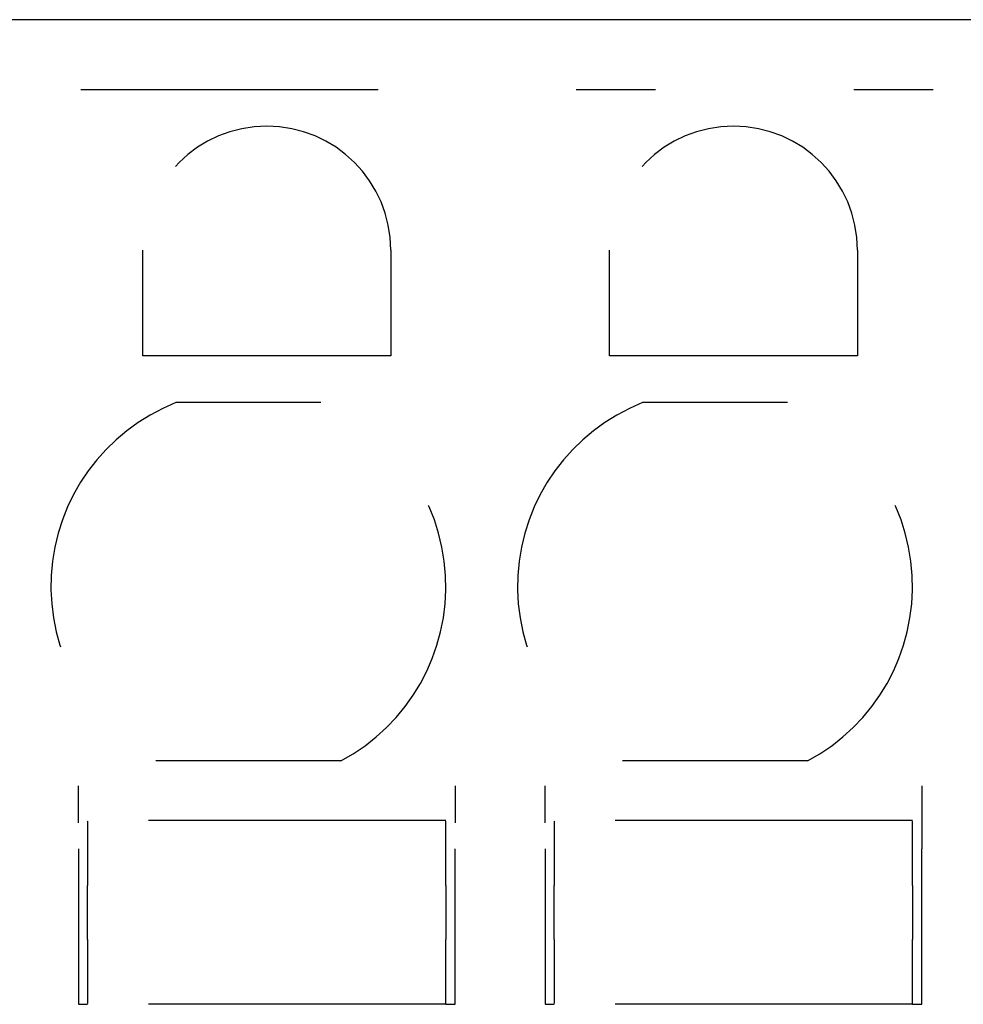
# Model space of a CAD drawing. Extents: x -104 to 104, y -53 to 50.
# Drawn here: x -78 to -67, y 5 to 16 of the extents above; entities that cross this region are included whole.
import ezdxf

# ---------------------------------------------------------------- set-up
doc = ezdxf.new("R2010")
doc.units = 0
doc.header["$MEASUREMENT"] = 0
doc.linetypes.add('PHANTOM2', pattern=[11.438318, 3.23726, -2.158173, 0.863269, -2.158173, 0.863269, -2.158173])
doc.layers.get('0').update_dxf_attribs({"linetype": 'CONTINUOUS'})
doc.layers.add('SLD-0', color=7, linetype='CONTINUOUS')

msp = doc.modelspace()

# ---------------------------------------------------------------- linework, layer by layer
at = {"color": 3, "linetype": 'PHANTOM2'}
for p, q in [((-62.342, 15.32), (-87.642, 15.32)), ((-76.342, 12.425), (-76.342, 13.575)), ((-73.642, 13.575), (-73.642, 12.425)), ((-71.262, 12.425), (-71.262, 13.575)), ((-68.562, 13.575), (-68.562, 12.425)), ((-73.642, 12.425), (-76.342, 12.425)), ((-68.562, 12.425), (-71.262, 12.425)), ((-74.403, 11.915), (-75.981, 11.915)), ((-69.323, 11.915), (-70.901, 11.915)), ((-74.185, 8.015), (-76.198, 8.015)), ((-69.105, 8.015), (-71.118, 8.015)), ((-77.042, 7.341), (-77.042, 7.743)), ((-72.942, 7.743), (-72.942, 7.341)), ((-71.962, 7.341), (-71.962, 7.743)), ((-67.862, 7.743), (-67.862, 7.341)), ((-73.042, 7.365), (-76.942, 7.365)), ((-76.942, 7.363), (-76.942, 7.362)), ((-76.942, 7.36), (-76.942, 7.359)), ((-76.942, 7.357), (-76.942, 7.355)), ((-76.942, 7.355), (-76.942, 7.352)), ((-76.942, 7.352), (-76.942, 7.349)), ((-76.942, 7.349), (-76.942, 7.345)), ((-76.942, 7.345), (-76.942, 7.341)), ((-76.942, 7.341), (-76.942, 7.337)), ((-76.942, 7.337), (-76.942, 7.332)), ((-76.942, 7.332), (-76.942, 7.327)), ((-76.942, 7.327), (-76.942, 7.322)), ((-76.942, 7.322), (-76.942, 7.316)), ((-76.942, 7.316), (-76.942, 7.31)), ((-76.942, 7.31), (-76.942, 7.303)), ((-76.942, 7.303), (-76.942, 7.296)), ((-76.942, 7.296), (-76.942, 7.29)), ((-76.942, 7.29), (-76.942, 7.282)), ((-73.042, 7.362), (-73.042, 7.363)), ((-73.042, 7.359), (-73.042, 7.36)), ((-73.042, 7.355), (-73.042, 7.357)), ((-73.042, 7.352), (-73.042, 7.355)), ((-73.042, 7.349), (-73.042, 7.352)), ((-73.042, 7.345), (-73.042, 7.349)), ((-73.042, 7.341), (-73.042, 7.345)), ((-73.042, 7.337), (-73.042, 7.341)), ((-73.042, 7.332), (-73.042, 7.337)), ((-73.042, 7.327), (-73.042, 7.332)), ((-73.042, 7.322), (-73.042, 7.327)), ((-73.042, 7.316), (-73.042, 7.322)), ((-73.042, 7.31), (-73.042, 7.316)), ((-73.042, 7.303), (-73.042, 7.31)), ((-73.042, 7.296), (-73.042, 7.303)), ((-73.042, 7.29), (-73.042, 7.296)), ((-73.042, 7.282), (-73.042, 7.29)), ((-67.962, 7.365), (-71.862, 7.365)), ((-71.862, 7.363), (-71.862, 7.362)), ((-71.862, 7.36), (-71.862, 7.359)), ((-71.862, 7.357), (-71.862, 7.355)), ((-71.862, 7.355), (-71.862, 7.352)), ((-71.862, 7.352), (-71.862, 7.349)), ((-71.862, 7.349), (-71.862, 7.345)), ((-71.862, 7.345), (-71.862, 7.341)), ((-71.862, 7.341), (-71.862, 7.337)), ((-71.862, 7.337), (-71.862, 7.332)), ((-71.862, 7.332), (-71.862, 7.327)), ((-71.862, 7.327), (-71.862, 7.322)), ((-71.862, 7.322), (-71.862, 7.316)), ((-71.862, 7.316), (-71.862, 7.31)), ((-71.862, 7.31), (-71.862, 7.303)), ((-71.862, 7.303), (-71.862, 7.296)), ((-71.862, 7.296), (-71.862, 7.29)), ((-71.862, 7.29), (-71.862, 7.282)), ((-67.962, 7.362), (-67.962, 7.363)), ((-67.962, 7.359), (-67.962, 7.36)), ((-67.962, 7.355), (-67.962, 7.357)), ((-67.962, 7.352), (-67.962, 7.355)), ((-67.962, 7.349), (-67.962, 7.352)), ((-67.962, 7.345), (-67.962, 7.349)), ((-67.962, 7.341), (-67.962, 7.345)), ((-67.962, 7.337), (-67.962, 7.341)), ((-67.962, 7.332), (-67.962, 7.337)), ((-67.962, 7.327), (-67.962, 7.332)), ((-67.962, 7.322), (-67.962, 7.327)), ((-67.962, 7.316), (-67.962, 7.322)), ((-67.962, 7.31), (-67.962, 7.316)), ((-67.962, 7.303), (-67.962, 7.31)), ((-67.962, 7.296), (-67.962, 7.303)), ((-67.962, 7.29), (-67.962, 7.296)), ((-67.962, 7.282), (-67.962, 7.29)), ((-67.862, 7.341), (-67.862, 7.336)), ((-67.862, 7.336), (-67.862, 7.332)), ((-67.862, 7.332), (-67.862, 7.327)), ((-67.862, 7.327), (-67.862, 7.323)), ((-67.862, 7.323), (-67.862, 7.318)), ((-67.862, 7.318), (-67.862, 7.313)), ((-67.862, 7.313), (-67.862, 7.307)), ((-67.862, 7.307), (-67.862, 7.301)), ((-67.862, 7.301), (-67.862, 7.295)), ((-67.862, 7.295), (-67.862, 7.289)), ((-67.862, 7.289), (-67.862, 7.282)), ((-76.942, 7.282), (-76.942, 7.275)), ((-76.942, 7.275), (-76.942, 7.267)), ((-76.942, 7.267), (-76.942, 7.26)), ((-76.942, 7.26), (-76.942, 7.252)), ((-76.942, 7.252), (-76.942, 7.244)), ((-76.942, 7.244), (-76.942, 7.235)), ((-76.942, 7.235), (-76.942, 7.227)), ((-76.942, 7.227), (-76.942, 7.218)), ((-76.942, 7.218), (-76.942, 7.21)), ((-76.942, 7.21), (-76.942, 7.201)), ((-76.942, 7.201), (-76.942, 7.192)), ((-76.942, 7.192), (-76.942, 7.183)), ((-76.942, 7.183), (-76.942, 7.174)), ((-73.042, 7.275), (-73.042, 7.282)), ((-73.042, 7.267), (-73.042, 7.275)), ((-73.042, 7.26), (-73.042, 7.267)), ((-73.042, 7.252), (-73.042, 7.26)), ((-73.042, 7.244), (-73.042, 7.252)), ((-73.042, 7.235), (-73.042, 7.244)), ((-73.042, 7.227), (-73.042, 7.235)), ((-73.042, 7.218), (-73.042, 7.227)), ((-73.042, 7.21), (-73.042, 7.218)), ((-73.042, 7.201), (-73.042, 7.21)), ((-73.042, 7.192), (-73.042, 7.201)), ((-73.042, 7.183), (-73.042, 7.192)), ((-73.042, 7.174), (-73.042, 7.183)), ((-71.862, 7.282), (-71.862, 7.275)), ((-71.862, 7.275), (-71.862, 7.267)), ((-71.862, 7.267), (-71.862, 7.26)), ((-71.862, 7.26), (-71.862, 7.252)), ((-71.862, 7.252), (-71.862, 7.244)), ((-71.862, 7.244), (-71.862, 7.235)), ((-71.862, 7.235), (-71.862, 7.227)), ((-71.862, 7.227), (-71.862, 7.218)), ((-71.862, 7.218), (-71.862, 7.21)), ((-71.862, 7.21), (-71.862, 7.201)), ((-71.862, 7.201), (-71.862, 7.192)), ((-71.862, 7.192), (-71.862, 7.183)), ((-71.862, 7.183), (-71.862, 7.174)), ((-67.962, 7.275), (-67.962, 7.282)), ((-67.962, 7.267), (-67.962, 7.275)), ((-67.962, 7.26), (-67.962, 7.267)), ((-67.962, 7.252), (-67.962, 7.26)), ((-67.962, 7.244), (-67.962, 7.252)), ((-67.962, 7.235), (-67.962, 7.244)), ((-67.962, 7.227), (-67.962, 7.235)), ((-67.962, 7.218), (-67.962, 7.227)), ((-67.962, 7.21), (-67.962, 7.218)), ((-67.962, 7.201), (-67.962, 7.21)), ((-67.962, 7.192), (-67.962, 7.201)), ((-67.962, 7.183), (-67.962, 7.192)), ((-67.962, 7.174), (-67.962, 7.183)), ((-67.862, 7.282), (-67.862, 7.275)), ((-67.862, 7.275), (-67.862, 7.268)), ((-67.862, 7.268), (-67.862, 7.26)), ((-67.862, 7.26), (-67.862, 7.252)), ((-67.862, 7.252), (-67.862, 7.244)), ((-67.862, 7.244), (-67.862, 7.235)), ((-67.862, 7.235), (-67.862, 7.227)), ((-67.862, 7.227), (-67.862, 7.218)), ((-67.862, 7.218), (-67.862, 7.209)), ((-67.862, 7.209), (-67.862, 7.2)), ((-67.862, 7.2), (-67.862, 7.19)), ((-67.862, 7.19), (-67.862, 7.181)), ((-76.942, 7.174), (-76.942, 7.165)), ((-76.942, 7.165), (-76.942, 7.05)), ((-73.042, 7.165), (-73.042, 7.174)), ((-73.042, 7.05), (-73.042, 7.165)), ((-71.862, 7.174), (-71.862, 7.165)), ((-71.862, 7.165), (-71.862, 7.05)), ((-67.962, 7.165), (-67.962, 7.174)), ((-67.962, 7.05), (-67.962, 7.165)), ((-67.862, 7.181), (-67.862, 7.171)), ((-67.862, 7.171), (-67.862, 7.162)), ((-67.862, 7.162), (-67.862, 7.152)), ((-67.862, 7.152), (-67.862, 7.142)), ((-67.862, 7.142), (-67.862, 7.132)), ((-67.862, 7.132), (-67.862, 7.121)), ((-67.862, 7.121), (-67.862, 7.111)), ((-67.862, 7.111), (-67.862, 7.101)), ((-67.862, 7.101), (-67.862, 7.09)), ((-67.862, 7.09), (-67.862, 7.08)), ((-67.862, 7.08), (-67.862, 7.069)), ((-77.042, 7.059), (-77.042, 5.365)), ((-76.942, 7.05), (-76.942, 7.041)), ((-76.942, 7.041), (-76.942, 7.031)), ((-76.942, 7.031), (-76.942, 7.021)), ((-76.942, 7.021), (-76.942, 7.012)), ((-76.942, 7.012), (-76.942, 7.002)), ((-76.942, 7.002), (-76.942, 6.993)), ((-76.942, 6.993), (-76.942, 6.983)), ((-76.942, 6.983), (-76.942, 6.974)), ((-76.942, 6.974), (-76.942, 6.965)), ((-73.042, 7.041), (-73.042, 7.05)), ((-73.042, 7.031), (-73.042, 7.041)), ((-73.042, 7.021), (-73.042, 7.031)), ((-73.042, 7.012), (-73.042, 7.021)), ((-73.042, 7.002), (-73.042, 7.012)), ((-73.042, 6.993), (-73.042, 7.002)), ((-73.042, 6.983), (-73.042, 6.993)), ((-73.042, 6.974), (-73.042, 6.983)), ((-73.042, 6.965), (-73.042, 6.974)), ((-72.942, 5.365), (-72.942, 7.059)), ((-71.962, 7.059), (-71.962, 5.365)), ((-71.862, 7.05), (-71.862, 7.041)), ((-71.862, 7.041), (-71.862, 7.031)), ((-71.862, 7.031), (-71.862, 7.021)), ((-71.862, 7.021), (-71.862, 7.012)), ((-71.862, 7.012), (-71.862, 7.002)), ((-71.862, 7.002), (-71.862, 6.993)), ((-71.862, 6.993), (-71.862, 6.983)), ((-71.862, 6.983), (-71.862, 6.974)), ((-71.862, 6.974), (-71.862, 6.965)), ((-67.962, 7.041), (-67.962, 7.05)), ((-67.962, 7.031), (-67.962, 7.041)), ((-67.962, 7.021), (-67.962, 7.031)), ((-67.962, 7.012), (-67.962, 7.021)), ((-67.962, 7.002), (-67.962, 7.012)), ((-67.962, 6.993), (-67.962, 7.002)), ((-67.962, 6.983), (-67.962, 6.993)), ((-67.962, 6.974), (-67.962, 6.983)), ((-67.962, 6.965), (-67.962, 6.974)), ((-67.862, 7.069), (-67.862, 7.059)), ((-67.862, 5.365), (-67.862, 7.059)), ((-76.942, 6.965), (-76.942, 6.956)), ((-76.942, 6.956), (-76.942, 6.947)), ((-76.942, 6.947), (-76.942, 6.939)), ((-76.942, 6.939), (-76.942, 6.93)), ((-76.942, 6.93), (-76.942, 6.922)), ((-76.942, 6.922), (-76.942, 6.913)), ((-76.942, 6.913), (-76.942, 6.905)), ((-76.942, 6.905), (-76.942, 6.898)), ((-76.942, 6.898), (-76.942, 6.89)), ((-76.942, 6.89), (-76.942, 6.883)), ((-76.942, 6.883), (-76.942, 6.876)), ((-76.942, 6.876), (-76.942, 6.869)), ((-76.942, 6.869), (-76.942, 6.862)), ((-76.942, 6.862), (-76.942, 6.856)), ((-73.042, 6.956), (-73.042, 6.965)), ((-73.042, 6.947), (-73.042, 6.956)), ((-73.042, 6.939), (-73.042, 6.947)), ((-73.042, 6.93), (-73.042, 6.939)), ((-73.042, 6.922), (-73.042, 6.93)), ((-73.042, 6.913), (-73.042, 6.922)), ((-73.042, 6.905), (-73.042, 6.913)), ((-73.042, 6.898), (-73.042, 6.905)), ((-73.042, 6.89), (-73.042, 6.898)), ((-73.042, 6.883), (-73.042, 6.89)), ((-73.042, 6.876), (-73.042, 6.883)), ((-73.042, 6.869), (-73.042, 6.876)), ((-73.042, 6.862), (-73.042, 6.869)), ((-73.042, 6.856), (-73.042, 6.862)), ((-71.862, 6.965), (-71.862, 6.956)), ((-71.862, 6.956), (-71.862, 6.947)), ((-71.862, 6.947), (-71.862, 6.939)), ((-71.862, 6.939), (-71.862, 6.93)), ((-71.862, 6.93), (-71.862, 6.922)), ((-71.862, 6.922), (-71.862, 6.913)), ((-71.862, 6.913), (-71.862, 6.905)), ((-71.862, 6.905), (-71.862, 6.898)), ((-71.862, 6.898), (-71.862, 6.89)), ((-71.862, 6.89), (-71.862, 6.883)), ((-71.862, 6.883), (-71.862, 6.876)), ((-71.862, 6.876), (-71.862, 6.869)), ((-71.862, 6.869), (-71.862, 6.862)), ((-71.862, 6.862), (-71.862, 6.856)), ((-67.962, 6.956), (-67.962, 6.965)), ((-67.962, 6.947), (-67.962, 6.956)), ((-67.962, 6.939), (-67.962, 6.947)), ((-67.962, 6.93), (-67.962, 6.939)), ((-67.962, 6.922), (-67.962, 6.93)), ((-67.962, 6.913), (-67.962, 6.922)), ((-67.962, 6.905), (-67.962, 6.913)), ((-67.962, 6.898), (-67.962, 6.905)), ((-67.962, 6.89), (-67.962, 6.898)), ((-67.962, 6.883), (-67.962, 6.89)), ((-67.962, 6.876), (-67.962, 6.883)), ((-67.962, 6.869), (-67.962, 6.876)), ((-67.962, 6.862), (-67.962, 6.869)), ((-67.962, 6.856), (-67.962, 6.862)), ((-76.942, 6.856), (-76.942, 6.85)), ((-76.942, 6.85), (-76.942, 6.844)), ((-76.942, 6.844), (-76.942, 6.839)), ((-76.942, 6.839), (-76.942, 6.834)), ((-76.942, 6.834), (-76.942, 6.83)), ((-76.942, 6.83), (-76.942, 6.826)), ((-76.942, 6.826), (-76.942, 6.822)), ((-76.942, 6.822), (-76.942, 6.819)), ((-76.942, 6.819), (-76.942, 6.815)), ((-76.942, 6.815), (-76.942, 6.812)), ((-76.942, 6.812), (-76.942, 6.809)), ((-76.942, 6.809), (-76.942, 6.806)), ((-76.942, 6.806), (-76.942, 6.658)), ((-73.042, 6.85), (-73.042, 6.856)), ((-73.042, 6.844), (-73.042, 6.85)), ((-73.042, 6.839), (-73.042, 6.844)), ((-73.042, 6.834), (-73.042, 6.839)), ((-73.042, 6.83), (-73.042, 6.834)), ((-73.042, 6.826), (-73.042, 6.83)), ((-73.042, 6.822), (-73.042, 6.826)), ((-73.042, 6.819), (-73.042, 6.822)), ((-73.042, 6.815), (-73.042, 6.819)), ((-73.042, 6.812), (-73.042, 6.815)), ((-73.042, 6.809), (-73.042, 6.812)), ((-73.042, 6.806), (-73.042, 6.809)), ((-73.042, 6.658), (-73.042, 6.806)), ((-71.862, 6.856), (-71.862, 6.85)), ((-71.862, 6.85), (-71.862, 6.844)), ((-71.862, 6.844), (-71.862, 6.839)), ((-71.862, 6.839), (-71.862, 6.834)), ((-71.862, 6.834), (-71.862, 6.83)), ((-71.862, 6.83), (-71.862, 6.826)), ((-71.862, 6.826), (-71.862, 6.822)), ((-71.862, 6.822), (-71.862, 6.819)), ((-71.862, 6.819), (-71.862, 6.815)), ((-71.862, 6.815), (-71.862, 6.812)), ((-71.862, 6.812), (-71.862, 6.809)), ((-71.862, 6.809), (-71.862, 6.806)), ((-71.862, 6.806), (-71.862, 6.658)), ((-67.962, 6.85), (-67.962, 6.856)), ((-67.962, 6.844), (-67.962, 6.85)), ((-67.962, 6.839), (-67.962, 6.844)), ((-67.962, 6.834), (-67.962, 6.839)), ((-67.962, 6.83), (-67.962, 6.834)), ((-67.962, 6.826), (-67.962, 6.83)), ((-67.962, 6.822), (-67.962, 6.826)), ((-67.962, 6.819), (-67.962, 6.822)), ((-67.962, 6.815), (-67.962, 6.819)), ((-67.962, 6.812), (-67.962, 6.815)), ((-67.962, 6.809), (-67.962, 6.812)), ((-67.962, 6.806), (-67.962, 6.809)), ((-67.962, 6.658), (-67.962, 6.806)), ((-76.942, 6.654), (-76.942, 6.658)), ((-76.942, 6.651), (-76.942, 6.654)), ((-76.942, 6.647), (-76.942, 6.651)), ((-76.942, 6.643), (-76.942, 6.647)), ((-73.042, 6.658), (-73.042, 6.654)), ((-73.042, 6.654), (-73.042, 6.651)), ((-73.042, 6.651), (-73.042, 6.647)), ((-73.042, 6.647), (-73.042, 6.643)), ((-71.862, 6.654), (-71.862, 6.658)), ((-71.862, 6.651), (-71.862, 6.654)), ((-71.862, 6.647), (-71.862, 6.651)), ((-71.862, 6.643), (-71.862, 6.647)), ((-67.962, 6.658), (-67.962, 6.654)), ((-67.962, 6.654), (-67.962, 6.651)), ((-67.962, 6.651), (-67.962, 6.647)), ((-67.962, 6.647), (-67.962, 6.643)), ((-76.942, 6.639), (-76.942, 6.643)), ((-76.942, 6.634), (-76.942, 6.639)), ((-76.942, 6.629), (-76.942, 6.634)), ((-76.942, 6.624), (-76.942, 6.629)), ((-76.942, 6.618), (-76.942, 6.624)), ((-76.942, 6.612), (-76.942, 6.618)), ((-76.942, 6.605), (-76.942, 6.612)), ((-76.942, 6.598), (-76.942, 6.605)), ((-76.942, 6.591), (-76.942, 6.598)), ((-76.942, 6.583), (-76.942, 6.591)), ((-76.942, 6.575), (-76.942, 6.583)), ((-76.942, 6.566), (-76.942, 6.575)), ((-76.942, 6.557), (-76.942, 6.566)), ((-76.942, 6.548), (-76.942, 6.557)), ((-76.942, 6.539), (-76.942, 6.548)), ((-76.942, 6.529), (-76.942, 6.539)), ((-73.042, 6.643), (-73.042, 6.639)), ((-73.042, 6.639), (-73.042, 6.634)), ((-73.042, 6.634), (-73.042, 6.629)), ((-73.042, 6.629), (-73.042, 6.624)), ((-73.042, 6.624), (-73.042, 6.618)), ((-73.042, 6.618), (-73.042, 6.612)), ((-73.042, 6.612), (-73.042, 6.605)), ((-73.042, 6.605), (-73.042, 6.598)), ((-73.042, 6.598), (-73.042, 6.591)), ((-73.042, 6.591), (-73.042, 6.583)), ((-73.042, 6.583), (-73.042, 6.575)), ((-73.042, 6.575), (-73.042, 6.566)), ((-73.042, 6.566), (-73.042, 6.557)), ((-73.042, 6.557), (-73.042, 6.548)), ((-73.042, 6.548), (-73.042, 6.539)), ((-73.042, 6.539), (-73.042, 6.529)), ((-71.862, 6.639), (-71.862, 6.643)), ((-71.862, 6.634), (-71.862, 6.639)), ((-71.862, 6.629), (-71.862, 6.634)), ((-71.862, 6.624), (-71.862, 6.629)), ((-71.862, 6.618), (-71.862, 6.624)), ((-71.862, 6.612), (-71.862, 6.618)), ((-71.862, 6.605), (-71.862, 6.612)), ((-71.862, 6.598), (-71.862, 6.605)), ((-71.862, 6.591), (-71.862, 6.598)), ((-71.862, 6.583), (-71.862, 6.591)), ((-71.862, 6.575), (-71.862, 6.583)), ((-71.862, 6.566), (-71.862, 6.575)), ((-71.862, 6.557), (-71.862, 6.566)), ((-71.862, 6.548), (-71.862, 6.557)), ((-71.862, 6.539), (-71.862, 6.548)), ((-71.862, 6.529), (-71.862, 6.539)), ((-67.962, 6.643), (-67.962, 6.639)), ((-67.962, 6.639), (-67.962, 6.634)), ((-67.962, 6.634), (-67.962, 6.629)), ((-67.962, 6.629), (-67.962, 6.624)), ((-67.962, 6.624), (-67.962, 6.618)), ((-67.962, 6.618), (-67.962, 6.612)), ((-67.962, 6.612), (-67.962, 6.605)), ((-67.962, 6.605), (-67.962, 6.598)), ((-67.962, 6.598), (-67.962, 6.591)), ((-67.962, 6.591), (-67.962, 6.583)), ((-67.962, 6.583), (-67.962, 6.575)), ((-67.962, 6.575), (-67.962, 6.566)), ((-67.962, 6.566), (-67.962, 6.557)), ((-67.962, 6.557), (-67.962, 6.548)), ((-67.962, 6.548), (-67.962, 6.539)), ((-67.962, 6.539), (-67.962, 6.529)), ((-76.942, 6.519), (-76.942, 6.529)), ((-76.942, 6.509), (-76.942, 6.519)), ((-76.942, 6.499), (-76.942, 6.509)), ((-76.942, 6.489), (-76.942, 6.499)), ((-76.942, 6.478), (-76.942, 6.489)), ((-76.942, 6.467), (-76.942, 6.478)), ((-76.942, 6.456), (-76.942, 6.467)), ((-76.942, 6.445), (-76.942, 6.456)), ((-76.942, 6.434), (-76.942, 6.445)), ((-76.942, 6.423), (-76.942, 6.434)), ((-73.042, 6.529), (-73.042, 6.519)), ((-73.042, 6.519), (-73.042, 6.509)), ((-73.042, 6.509), (-73.042, 6.499)), ((-73.042, 6.499), (-73.042, 6.489)), ((-73.042, 6.489), (-73.042, 6.478)), ((-73.042, 6.478), (-73.042, 6.467)), ((-73.042, 6.467), (-73.042, 6.456)), ((-73.042, 6.456), (-73.042, 6.445)), ((-73.042, 6.445), (-73.042, 6.434)), ((-73.042, 6.434), (-73.042, 6.423)), ((-71.862, 6.519), (-71.862, 6.529)), ((-71.862, 6.509), (-71.862, 6.519)), ((-71.862, 6.499), (-71.862, 6.509)), ((-71.862, 6.489), (-71.862, 6.499)), ((-71.862, 6.478), (-71.862, 6.489)), ((-71.862, 6.467), (-71.862, 6.478)), ((-71.862, 6.456), (-71.862, 6.467)), ((-71.862, 6.445), (-71.862, 6.456)), ((-71.862, 6.434), (-71.862, 6.445)), ((-71.862, 6.423), (-71.862, 6.434)), ((-67.962, 6.529), (-67.962, 6.519)), ((-67.962, 6.519), (-67.962, 6.509)), ((-67.962, 6.509), (-67.962, 6.499)), ((-67.962, 6.499), (-67.962, 6.489)), ((-67.962, 6.489), (-67.962, 6.478)), ((-67.962, 6.478), (-67.962, 6.467)), ((-67.962, 6.467), (-67.962, 6.456)), ((-67.962, 6.456), (-67.962, 6.445)), ((-67.962, 6.445), (-67.962, 6.434)), ((-67.962, 6.434), (-67.962, 6.423)), ((-76.942, 6.411), (-76.942, 6.423)), ((-76.942, 6.4), (-76.942, 6.411)), ((-76.942, 6.388), (-76.942, 6.4)), ((-76.942, 6.377), (-76.942, 6.388)), ((-76.942, 6.365), (-76.942, 6.377)), ((-76.942, 6.353), (-76.942, 6.365)), ((-76.942, 6.342), (-76.942, 6.353)), ((-76.942, 6.33), (-76.942, 6.342)), ((-76.942, 6.319), (-76.942, 6.33)), ((-73.042, 6.423), (-73.042, 6.411)), ((-73.042, 6.411), (-73.042, 6.4)), ((-73.042, 6.4), (-73.042, 6.388)), ((-73.042, 6.388), (-73.042, 6.377)), ((-73.042, 6.377), (-73.042, 6.365)), ((-73.042, 6.365), (-73.042, 6.353)), ((-73.042, 6.353), (-73.042, 6.342)), ((-73.042, 6.342), (-73.042, 6.33)), ((-73.042, 6.33), (-73.042, 6.319)), ((-71.862, 6.411), (-71.862, 6.423)), ((-71.862, 6.4), (-71.862, 6.411)), ((-71.862, 6.388), (-71.862, 6.4)), ((-71.862, 6.377), (-71.862, 6.388)), ((-71.862, 6.365), (-71.862, 6.377)), ((-71.862, 6.353), (-71.862, 6.365)), ((-71.862, 6.342), (-71.862, 6.353)), ((-71.862, 6.33), (-71.862, 6.342)), ((-71.862, 6.319), (-71.862, 6.33)), ((-67.962, 6.423), (-67.962, 6.411)), ((-67.962, 6.411), (-67.962, 6.4)), ((-67.962, 6.4), (-67.962, 6.388)), ((-67.962, 6.388), (-67.962, 6.377)), ((-67.962, 6.377), (-67.962, 6.365)), ((-67.962, 6.365), (-67.962, 6.353)), ((-67.962, 6.353), (-67.962, 6.342)), ((-67.962, 6.342), (-67.962, 6.33)), ((-67.962, 6.33), (-67.962, 6.319)), ((-76.942, 6.307), (-76.942, 6.319)), ((-76.942, 6.296), (-76.942, 6.307)), ((-76.942, 6.285), (-76.942, 6.296)), ((-76.942, 6.274), (-76.942, 6.285)), ((-76.942, 6.263), (-76.942, 6.274)), ((-76.942, 6.252), (-76.942, 6.263)), ((-76.942, 6.241), (-76.942, 6.252)), ((-76.942, 6.231), (-76.942, 6.241)), ((-76.942, 6.221), (-76.942, 6.231)), ((-76.942, 6.211), (-76.942, 6.221)), ((-73.042, 6.319), (-73.042, 6.307)), ((-73.042, 6.307), (-73.042, 6.296)), ((-73.042, 6.296), (-73.042, 6.285)), ((-73.042, 6.285), (-73.042, 6.274)), ((-73.042, 6.274), (-73.042, 6.263)), ((-73.042, 6.263), (-73.042, 6.252)), ((-73.042, 6.252), (-73.042, 6.241)), ((-73.042, 6.241), (-73.042, 6.231)), ((-73.042, 6.231), (-73.042, 6.221)), ((-73.042, 6.221), (-73.042, 6.211)), ((-71.862, 6.307), (-71.862, 6.319)), ((-71.862, 6.296), (-71.862, 6.307)), ((-71.862, 6.285), (-71.862, 6.296)), ((-71.862, 6.274), (-71.862, 6.285)), ((-71.862, 6.263), (-71.862, 6.274)), ((-71.862, 6.252), (-71.862, 6.263)), ((-71.862, 6.241), (-71.862, 6.252)), ((-71.862, 6.231), (-71.862, 6.241)), ((-71.862, 6.221), (-71.862, 6.231)), ((-71.862, 6.211), (-71.862, 6.221)), ((-67.962, 6.319), (-67.962, 6.307)), ((-67.962, 6.307), (-67.962, 6.296)), ((-67.962, 6.296), (-67.962, 6.285)), ((-67.962, 6.285), (-67.962, 6.274)), ((-67.962, 6.274), (-67.962, 6.263)), ((-67.962, 6.263), (-67.962, 6.252)), ((-67.962, 6.252), (-67.962, 6.241)), ((-67.962, 6.241), (-67.962, 6.231)), ((-67.962, 6.231), (-67.962, 6.221)), ((-67.962, 6.221), (-67.962, 6.211)), ((-76.942, 6.201), (-76.942, 6.211)), ((-76.942, 6.191), (-76.942, 6.201)), ((-76.942, 6.182), (-76.942, 6.191)), ((-76.942, 6.173), (-76.942, 6.182)), ((-76.942, 6.164), (-76.942, 6.173)), ((-76.942, 6.155), (-76.942, 6.164)), ((-76.942, 6.147), (-76.942, 6.155)), ((-76.942, 6.139), (-76.942, 6.147)), ((-76.942, 6.132), (-76.942, 6.139)), ((-76.942, 6.125), (-76.942, 6.132)), ((-76.942, 6.118), (-76.942, 6.125)), ((-76.942, 6.112), (-76.942, 6.118)), ((-76.942, 6.106), (-76.942, 6.112)), ((-73.042, 6.211), (-73.042, 6.201)), ((-73.042, 6.201), (-73.042, 6.191)), ((-73.042, 6.191), (-73.042, 6.182)), ((-73.042, 6.182), (-73.042, 6.173)), ((-73.042, 6.173), (-73.042, 6.164)), ((-73.042, 6.164), (-73.042, 6.155)), ((-73.042, 6.155), (-73.042, 6.147)), ((-73.042, 6.147), (-73.042, 6.139)), ((-73.042, 6.139), (-73.042, 6.132)), ((-73.042, 6.132), (-73.042, 6.125)), ((-73.042, 6.125), (-73.042, 6.118)), ((-73.042, 6.118), (-73.042, 6.112)), ((-73.042, 6.112), (-73.042, 6.106)), ((-71.862, 6.201), (-71.862, 6.211)), ((-71.862, 6.191), (-71.862, 6.201)), ((-71.862, 6.182), (-71.862, 6.191)), ((-71.862, 6.173), (-71.862, 6.182)), ((-71.862, 6.164), (-71.862, 6.173)), ((-71.862, 6.155), (-71.862, 6.164)), ((-71.862, 6.147), (-71.862, 6.155)), ((-71.862, 6.139), (-71.862, 6.147)), ((-71.862, 6.132), (-71.862, 6.139)), ((-71.862, 6.125), (-71.862, 6.132)), ((-71.862, 6.118), (-71.862, 6.125)), ((-71.862, 6.112), (-71.862, 6.118)), ((-71.862, 6.106), (-71.862, 6.112)), ((-67.962, 6.211), (-67.962, 6.201)), ((-67.962, 6.201), (-67.962, 6.191)), ((-67.962, 6.191), (-67.962, 6.182)), ((-67.962, 6.182), (-67.962, 6.173)), ((-67.962, 6.173), (-67.962, 6.164)), ((-67.962, 6.164), (-67.962, 6.155)), ((-67.962, 6.155), (-67.962, 6.147)), ((-67.962, 6.147), (-67.962, 6.139)), ((-67.962, 6.139), (-67.962, 6.132)), ((-67.962, 6.132), (-67.962, 6.125)), ((-67.962, 6.125), (-67.962, 6.118)), ((-67.962, 6.118), (-67.962, 6.112)), ((-67.962, 6.112), (-67.962, 6.106)), ((-76.942, 6.101), (-76.942, 6.106)), ((-76.942, 6.096), (-76.942, 6.101)), ((-76.942, 6.091), (-76.942, 6.096)), ((-76.942, 6.087), (-76.942, 6.091)), ((-76.942, 6.083), (-76.942, 6.087)), ((-76.942, 6.079), (-76.942, 6.083)), ((-76.942, 6.076), (-76.942, 6.079)), ((-76.942, 6.072), (-76.942, 6.076)), ((-76.942, 6.072), (-76.942, 5.924)), ((-73.042, 6.106), (-73.042, 6.101)), ((-73.042, 6.101), (-73.042, 6.096)), ((-73.042, 6.096), (-73.042, 6.091)), ((-73.042, 6.091), (-73.042, 6.087)), ((-73.042, 6.087), (-73.042, 6.083)), ((-73.042, 6.083), (-73.042, 6.079)), ((-73.042, 6.079), (-73.042, 6.076)), ((-73.042, 6.076), (-73.042, 6.072)), ((-73.042, 5.924), (-73.042, 6.072)), ((-71.862, 6.101), (-71.862, 6.106)), ((-71.862, 6.096), (-71.862, 6.101)), ((-71.862, 6.091), (-71.862, 6.096)), ((-71.862, 6.087), (-71.862, 6.091)), ((-71.862, 6.083), (-71.862, 6.087)), ((-71.862, 6.079), (-71.862, 6.083)), ((-71.862, 6.076), (-71.862, 6.079)), ((-71.862, 6.072), (-71.862, 6.076)), ((-71.862, 6.072), (-71.862, 5.924)), ((-67.962, 6.106), (-67.962, 6.101)), ((-67.962, 6.101), (-67.962, 6.096)), ((-67.962, 6.096), (-67.962, 6.091)), ((-67.962, 6.091), (-67.962, 6.087)), ((-67.962, 6.087), (-67.962, 6.083)), ((-67.962, 6.083), (-67.962, 6.079)), ((-67.962, 6.079), (-67.962, 6.076)), ((-67.962, 6.076), (-67.962, 6.072)), ((-67.962, 5.924), (-67.962, 6.072)), ((-76.942, 5.924), (-76.942, 5.921)), ((-76.942, 5.921), (-76.942, 5.918)), ((-76.942, 5.918), (-76.942, 5.915)), ((-76.942, 5.915), (-76.942, 5.911)), ((-76.942, 5.911), (-76.942, 5.908)), ((-76.942, 5.908), (-76.942, 5.904)), ((-76.942, 5.904), (-76.942, 5.9)), ((-76.942, 5.9), (-76.942, 5.896)), ((-76.942, 5.896), (-76.942, 5.891)), ((-73.042, 5.921), (-73.042, 5.924)), ((-73.042, 5.918), (-73.042, 5.921)), ((-73.042, 5.915), (-73.042, 5.918)), ((-73.042, 5.911), (-73.042, 5.915)), ((-73.042, 5.908), (-73.042, 5.911)), ((-73.042, 5.904), (-73.042, 5.908)), ((-73.042, 5.9), (-73.042, 5.904)), ((-73.042, 5.896), (-73.042, 5.9)), ((-73.042, 5.891), (-73.042, 5.896)), ((-71.862, 5.924), (-71.862, 5.921)), ((-71.862, 5.921), (-71.862, 5.918)), ((-71.862, 5.918), (-71.862, 5.915)), ((-71.862, 5.915), (-71.862, 5.911)), ((-71.862, 5.911), (-71.862, 5.908)), ((-71.862, 5.908), (-71.862, 5.904)), ((-71.862, 5.904), (-71.862, 5.9)), ((-71.862, 5.9), (-71.862, 5.896)), ((-71.862, 5.896), (-71.862, 5.891)), ((-67.962, 5.921), (-67.962, 5.924)), ((-67.962, 5.918), (-67.962, 5.921)), ((-67.962, 5.915), (-67.962, 5.918)), ((-67.962, 5.911), (-67.962, 5.915)), ((-67.962, 5.908), (-67.962, 5.911)), ((-67.962, 5.904), (-67.962, 5.908)), ((-67.962, 5.9), (-67.962, 5.904)), ((-67.962, 5.896), (-67.962, 5.9)), ((-67.962, 5.891), (-67.962, 5.896)), ((-76.942, 5.891), (-76.942, 5.886)), ((-76.942, 5.886), (-76.942, 5.88)), ((-76.942, 5.88), (-76.942, 5.874)), ((-76.942, 5.874), (-76.942, 5.868)), ((-76.942, 5.868), (-76.942, 5.861)), ((-76.942, 5.861), (-76.942, 5.854)), ((-76.942, 5.854), (-76.942, 5.847)), ((-76.942, 5.847), (-76.942, 5.84)), ((-76.942, 5.84), (-76.942, 5.832)), ((-76.942, 5.832), (-76.942, 5.825)), ((-76.942, 5.825), (-76.942, 5.817)), ((-76.942, 5.817), (-76.942, 5.808)), ((-76.942, 5.808), (-76.942, 5.8)), ((-76.942, 5.8), (-76.942, 5.791)), ((-76.942, 5.791), (-76.942, 5.783)), ((-73.042, 5.886), (-73.042, 5.891)), ((-73.042, 5.88), (-73.042, 5.886)), ((-73.042, 5.874), (-73.042, 5.88)), ((-73.042, 5.868), (-73.042, 5.874)), ((-73.042, 5.861), (-73.042, 5.868)), ((-73.042, 5.854), (-73.042, 5.861)), ((-73.042, 5.847), (-73.042, 5.854)), ((-73.042, 5.84), (-73.042, 5.847)), ((-73.042, 5.832), (-73.042, 5.84)), ((-73.042, 5.825), (-73.042, 5.832)), ((-73.042, 5.817), (-73.042, 5.825)), ((-73.042, 5.808), (-73.042, 5.817)), ((-73.042, 5.8), (-73.042, 5.808)), ((-73.042, 5.791), (-73.042, 5.8)), ((-73.042, 5.783), (-73.042, 5.791)), ((-71.862, 5.891), (-71.862, 5.886)), ((-71.862, 5.886), (-71.862, 5.88)), ((-71.862, 5.88), (-71.862, 5.874)), ((-71.862, 5.874), (-71.862, 5.868)), ((-71.862, 5.868), (-71.862, 5.861)), ((-71.862, 5.861), (-71.862, 5.854)), ((-71.862, 5.854), (-71.862, 5.847)), ((-71.862, 5.847), (-71.862, 5.84)), ((-71.862, 5.84), (-71.862, 5.832)), ((-71.862, 5.832), (-71.862, 5.825)), ((-71.862, 5.825), (-71.862, 5.817)), ((-71.862, 5.817), (-71.862, 5.808)), ((-71.862, 5.808), (-71.862, 5.8)), ((-71.862, 5.8), (-71.862, 5.791)), ((-71.862, 5.791), (-71.862, 5.783)), ((-67.962, 5.886), (-67.962, 5.891)), ((-67.962, 5.88), (-67.962, 5.886)), ((-67.962, 5.874), (-67.962, 5.88)), ((-67.962, 5.868), (-67.962, 5.874)), ((-67.962, 5.861), (-67.962, 5.868)), ((-67.962, 5.854), (-67.962, 5.861)), ((-67.962, 5.847), (-67.962, 5.854)), ((-67.962, 5.84), (-67.962, 5.847)), ((-67.962, 5.832), (-67.962, 5.84)), ((-67.962, 5.825), (-67.962, 5.832)), ((-67.962, 5.817), (-67.962, 5.825)), ((-67.962, 5.808), (-67.962, 5.817)), ((-67.962, 5.8), (-67.962, 5.808)), ((-67.962, 5.791), (-67.962, 5.8)), ((-67.962, 5.783), (-67.962, 5.791)), ((-76.942, 5.783), (-76.942, 5.774)), ((-76.942, 5.774), (-76.942, 5.765)), ((-76.942, 5.765), (-76.942, 5.756)), ((-76.942, 5.756), (-76.942, 5.747)), ((-76.942, 5.747), (-76.942, 5.737)), ((-76.942, 5.737), (-76.942, 5.728)), ((-76.942, 5.728), (-76.942, 5.718)), ((-76.942, 5.718), (-76.942, 5.709)), ((-76.942, 5.709), (-76.942, 5.699)), ((-76.942, 5.699), (-76.942, 5.689)), ((-76.942, 5.689), (-76.942, 5.68)), ((-73.042, 5.774), (-73.042, 5.783)), ((-73.042, 5.765), (-73.042, 5.774)), ((-73.042, 5.756), (-73.042, 5.765)), ((-73.042, 5.747), (-73.042, 5.756)), ((-73.042, 5.737), (-73.042, 5.747)), ((-73.042, 5.728), (-73.042, 5.737)), ((-73.042, 5.718), (-73.042, 5.728)), ((-73.042, 5.709), (-73.042, 5.718)), ((-73.042, 5.699), (-73.042, 5.709)), ((-73.042, 5.689), (-73.042, 5.699)), ((-73.042, 5.68), (-73.042, 5.689)), ((-71.862, 5.783), (-71.862, 5.774)), ((-71.862, 5.774), (-71.862, 5.765)), ((-71.862, 5.765), (-71.862, 5.756)), ((-71.862, 5.756), (-71.862, 5.747)), ((-71.862, 5.747), (-71.862, 5.737)), ((-71.862, 5.737), (-71.862, 5.728)), ((-71.862, 5.728), (-71.862, 5.718)), ((-71.862, 5.718), (-71.862, 5.709)), ((-71.862, 5.709), (-71.862, 5.699)), ((-71.862, 5.699), (-71.862, 5.689)), ((-71.862, 5.689), (-71.862, 5.68)), ((-67.962, 5.774), (-67.962, 5.783)), ((-67.962, 5.765), (-67.962, 5.774)), ((-67.962, 5.756), (-67.962, 5.765)), ((-67.962, 5.747), (-67.962, 5.756)), ((-67.962, 5.737), (-67.962, 5.747)), ((-67.962, 5.728), (-67.962, 5.737)), ((-67.962, 5.718), (-67.962, 5.728)), ((-67.962, 5.709), (-67.962, 5.718)), ((-67.962, 5.699), (-67.962, 5.709)), ((-67.962, 5.689), (-67.962, 5.699)), ((-67.962, 5.68), (-67.962, 5.689)), ((-76.942, 5.68), (-76.942, 5.565)), ((-73.042, 5.565), (-73.042, 5.68)), ((-71.862, 5.68), (-71.862, 5.565)), ((-67.962, 5.565), (-67.962, 5.68)), ((-76.942, 5.565), (-76.942, 5.556)), ((-76.942, 5.556), (-76.942, 5.547)), ((-76.942, 5.547), (-76.942, 5.538)), ((-76.942, 5.538), (-76.942, 5.529)), ((-76.942, 5.529), (-76.942, 5.52)), ((-76.942, 5.52), (-76.942, 5.512)), ((-76.942, 5.512), (-76.942, 5.503)), ((-76.942, 5.503), (-76.942, 5.495)), ((-76.942, 5.495), (-76.942, 5.486)), ((-76.942, 5.486), (-76.942, 5.478)), ((-76.942, 5.478), (-76.942, 5.47)), ((-76.942, 5.47), (-76.942, 5.463)), ((-73.042, 5.556), (-73.042, 5.565)), ((-73.042, 5.547), (-73.042, 5.556)), ((-73.042, 5.538), (-73.042, 5.547)), ((-73.042, 5.529), (-73.042, 5.538)), ((-73.042, 5.52), (-73.042, 5.529)), ((-73.042, 5.512), (-73.042, 5.52)), ((-73.042, 5.503), (-73.042, 5.512)), ((-73.042, 5.495), (-73.042, 5.503)), ((-73.042, 5.486), (-73.042, 5.495)), ((-73.042, 5.478), (-73.042, 5.486)), ((-73.042, 5.47), (-73.042, 5.478)), ((-73.042, 5.463), (-73.042, 5.47)), ((-71.862, 5.565), (-71.862, 5.556)), ((-71.862, 5.556), (-71.862, 5.547)), ((-71.862, 5.547), (-71.862, 5.538)), ((-71.862, 5.538), (-71.862, 5.529)), ((-71.862, 5.529), (-71.862, 5.52)), ((-71.862, 5.52), (-71.862, 5.512)), ((-71.862, 5.512), (-71.862, 5.503)), ((-71.862, 5.503), (-71.862, 5.495)), ((-71.862, 5.495), (-71.862, 5.486)), ((-71.862, 5.486), (-71.862, 5.478)), ((-71.862, 5.478), (-71.862, 5.47)), ((-71.862, 5.47), (-71.862, 5.463)), ((-67.962, 5.556), (-67.962, 5.565)), ((-67.962, 5.547), (-67.962, 5.556)), ((-67.962, 5.538), (-67.962, 5.547)), ((-67.962, 5.529), (-67.962, 5.538)), ((-67.962, 5.52), (-67.962, 5.529)), ((-67.962, 5.512), (-67.962, 5.52)), ((-67.962, 5.503), (-67.962, 5.512)), ((-67.962, 5.495), (-67.962, 5.503)), ((-67.962, 5.486), (-67.962, 5.495)), ((-67.962, 5.478), (-67.962, 5.486)), ((-67.962, 5.47), (-67.962, 5.478)), ((-67.962, 5.463), (-67.962, 5.47)), ((-77.042, 5.365), (-76.942, 5.365)), ((-76.942, 5.463), (-76.942, 5.455)), ((-76.942, 5.455), (-76.942, 5.448)), ((-76.942, 5.448), (-76.942, 5.44)), ((-76.942, 5.44), (-76.942, 5.433)), ((-76.942, 5.433), (-76.942, 5.427)), ((-76.942, 5.427), (-76.942, 5.42)), ((-76.942, 5.42), (-76.942, 5.414)), ((-76.942, 5.414), (-76.942, 5.408)), ((-76.942, 5.408), (-76.942, 5.403)), ((-76.942, 5.403), (-76.942, 5.398)), ((-76.942, 5.398), (-76.942, 5.393)), ((-76.942, 5.393), (-76.942, 5.389)), ((-76.942, 5.389), (-76.942, 5.385)), ((-76.942, 5.385), (-76.942, 5.381)), ((-76.942, 5.381), (-76.942, 5.378)), ((-76.942, 5.378), (-76.942, 5.375)), ((-76.942, 5.375), (-76.942, 5.373)), ((-76.942, 5.371), (-76.942, 5.37)), ((-76.942, 5.368), (-76.942, 5.367)), ((-73.042, 5.365), (-76.942, 5.365)), ((-73.042, 5.455), (-73.042, 5.463)), ((-73.042, 5.448), (-73.042, 5.455)), ((-73.042, 5.44), (-73.042, 5.448)), ((-73.042, 5.433), (-73.042, 5.44)), ((-73.042, 5.427), (-73.042, 5.433)), ((-73.042, 5.42), (-73.042, 5.427)), ((-73.042, 5.414), (-73.042, 5.42)), ((-73.042, 5.408), (-73.042, 5.414)), ((-73.042, 5.403), (-73.042, 5.408)), ((-73.042, 5.398), (-73.042, 5.403)), ((-73.042, 5.393), (-73.042, 5.398)), ((-73.042, 5.389), (-73.042, 5.393)), ((-73.042, 5.385), (-73.042, 5.389)), ((-73.042, 5.381), (-73.042, 5.385)), ((-73.042, 5.378), (-73.042, 5.381)), ((-73.042, 5.375), (-73.042, 5.378)), ((-73.042, 5.373), (-73.042, 5.375)), ((-73.042, 5.37), (-73.042, 5.371)), ((-73.042, 5.367), (-73.042, 5.368)), ((-73.042, 5.365), (-72.942, 5.365)), ((-71.962, 5.365), (-71.862, 5.365)), ((-71.862, 5.463), (-71.862, 5.455)), ((-71.862, 5.455), (-71.862, 5.448)), ((-71.862, 5.448), (-71.862, 5.44)), ((-71.862, 5.44), (-71.862, 5.433)), ((-71.862, 5.433), (-71.862, 5.427)), ((-71.862, 5.427), (-71.862, 5.42)), ((-71.862, 5.42), (-71.862, 5.414)), ((-71.862, 5.414), (-71.862, 5.408)), ((-71.862, 5.408), (-71.862, 5.403)), ((-71.862, 5.403), (-71.862, 5.398)), ((-71.862, 5.398), (-71.862, 5.393)), ((-71.862, 5.393), (-71.862, 5.389)), ((-71.862, 5.389), (-71.862, 5.385)), ((-71.862, 5.385), (-71.862, 5.381)), ((-71.862, 5.381), (-71.862, 5.378)), ((-71.862, 5.378), (-71.862, 5.375)), ((-71.862, 5.375), (-71.862, 5.373)), ((-71.862, 5.371), (-71.862, 5.37)), ((-71.862, 5.368), (-71.862, 5.367)), ((-67.962, 5.365), (-71.862, 5.365)), ((-67.962, 5.455), (-67.962, 5.463)), ((-67.962, 5.448), (-67.962, 5.455)), ((-67.962, 5.44), (-67.962, 5.448)), ((-67.962, 5.433), (-67.962, 5.44)), ((-67.962, 5.427), (-67.962, 5.433)), ((-67.962, 5.42), (-67.962, 5.427)), ((-67.962, 5.414), (-67.962, 5.42)), ((-67.962, 5.408), (-67.962, 5.414)), ((-67.962, 5.403), (-67.962, 5.408)), ((-67.962, 5.398), (-67.962, 5.403)), ((-67.962, 5.393), (-67.962, 5.398)), ((-67.962, 5.389), (-67.962, 5.393)), ((-67.962, 5.385), (-67.962, 5.389)), ((-67.962, 5.381), (-67.962, 5.385)), ((-67.962, 5.378), (-67.962, 5.381)), ((-67.962, 5.375), (-67.962, 5.378)), ((-67.962, 5.373), (-67.962, 5.375)), ((-67.962, 5.37), (-67.962, 5.371)), ((-67.962, 5.367), (-67.962, 5.368)), ((-67.962, 5.365), (-67.862, 5.365))]:
    msp.add_line(p, q, dxfattribs=at)
for centre, radius, start, end in [((-74.992, 13.575), 1.35, 0, 180), ((-69.912, 13.575), 1.35, 0, 180), ((-75.192, 9.915), 2.15, 111.5289, 242.0946), ((-75.192, 9.915), 2.15, 297.9055, 428.4711), ((-70.112, 9.915), 2.15, 111.5289, 242.0946), ((-70.112, 9.915), 2.15, 297.9055, 428.4711)]:
    msp.add_arc(centre, radius, start, end, dxfattribs=at)
at = {"layer": 'SLD-0', "color": 3, "linetype": 'CONTINUOUS'}
msp.add_line((19.208, 16.084), (-95.792, 16.084), dxfattribs=at)

doc.saveas('drawing.dxf')
